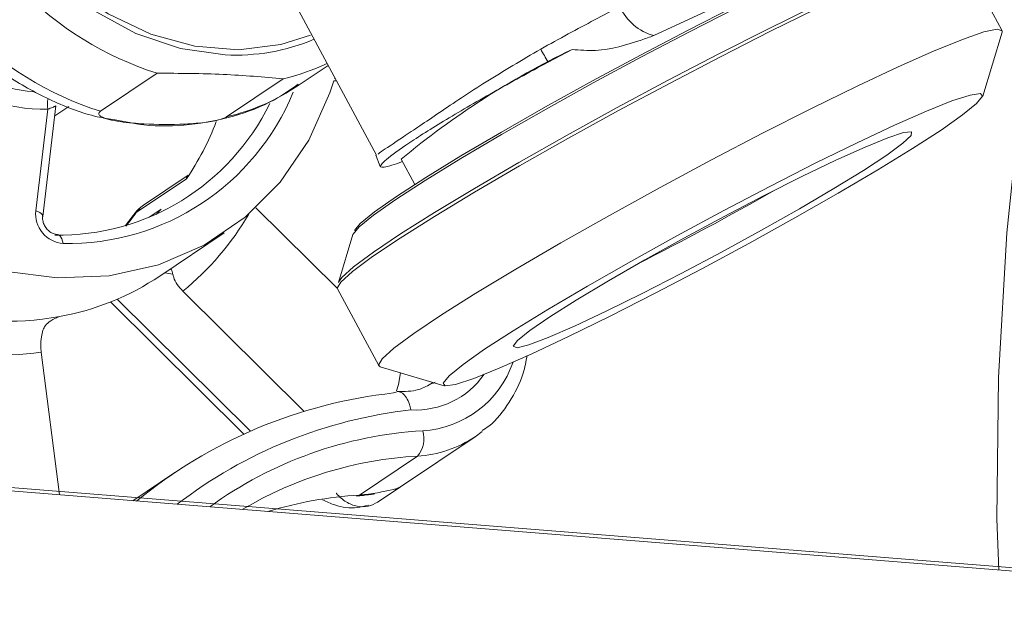
# Model space of a CAD drawing. Extents: x 19.1 to 29.8, y 0.6 to 8.7.
# Drawn here: x 22.5 to 22.5, y 4.8 to 4.8 of the extents above; entities that cross this region are included whole.
import ezdxf

# ---------------------------------------------------------------- set-up
doc = ezdxf.new("R2010")
doc.units = 0
doc.header["$MEASUREMENT"] = 0
doc.layers.get('0').update_dxf_attribs({"linetype": 'CONTINUOUS'})
doc.layers.add('D7', color=7, linetype='CONTINUOUS')

# ---------------------------------------------------------------- blocks, each defined once
blk = doc.blocks.new('A$C42335B10')
at = {"lineweight": 15}
for p, q in [((3.445036089000212, 2.944575035895295), (3.443741563549963, 2.946979946797506)), ((3.422971488798396, 2.945318074212431), (3.425473501237889, 2.940669948528986)), ((3.434149146613805, 2.944411911501359), (3.436063635693998, 2.945299760829955)), ((3.444432417901041, 2.942519292682133), (3.445037742007429, 2.944519529399607)), ((3.430839768987894, 2.943580716633485), (3.431589299732238, 2.943977273294439)), ((3.422963336902328, 2.942809152792248), (3.423961265829107, 2.943479358639352)), ((3.418616865574563, 2.943233072431743), (3.416845663580702, 2.942043685667886)), ((3.424166123754176, 2.943071771897022), (3.424180963485014, 2.943071106008008)), ((3.420787278513032, 2.941870522058928), (3.422558480506893, 2.943059908822783)), ((3.424144512574202, 2.942999675746324), (3.424221273177579, 2.942996354393638)), ((3.415035409608151, 2.938750315487467), (3.415450145920488, 2.942210455779946)), ((3.415412316563135, 2.941894905526799), (3.415852512352785, 2.942190503119581)), ((3.414817896516396, 2.938931697898304), (3.415198678993917, 2.9421080317212)), ((3.42545677527751, 2.940672102021197), (3.425590152657989, 2.940317586008985)), ((3.426287068984195, 2.940468580302785), (3.426096789589835, 2.94039574002617)), ((3.42624586078513, 2.940545177234823), (3.426673402075991, 2.939750910338549)), ((3.419583401633574, 2.940038444625054), (3.41819264998982, 2.939104494211391)), ((3.419534158836768, 2.939933064544522), (3.41796443120748, 2.938878887918983)), ((3.417862833262234, 2.938779879681808), (3.417621934539937, 2.93846470245095)), ((3.418368495065167, 2.938724645033136), (3.418742856977318, 2.938975951563292)), ((3.418742856977318, 2.938975951563292), (3.418579527919775, 2.938814835825583)), ((3.424244821722496, 2.936506552456097), (3.421704054344971, 2.939023848480143)), ((3.418699383994309, 2.936887416548561), (3.420710609767653, 2.938238065315972)), ((3.424738833464048, 2.938188459337252), (3.424284346906617, 2.936686618102653)), ((3.419106540207622, 2.936942189213393), (3.418855866359323, 2.93699256203558)), ((3.419419598772379, 2.936412387802574), (3.423214488578253, 2.932652500186873)), ((3.424250586976797, 2.936488303393813), (3.425545112427059, 2.934083392491602)), ((3.417155329422542, 2.936075429592214), (3.421326080848246, 2.931943139238043)), ((3.41736703523128, 2.936162816778626), (3.421533129041634, 2.932035133821953)), ((3.415459229412875, 2.935575510106751), (3.415476111077382, 2.935579478285288)), ((3.4155602830308, 2.935617892427616), (3.415473003753505, 2.935589484806518)), ((3.415561287698551, 2.930040204510655), (3.414987882121693, 2.934505499477468)), ((3.425590599002376, 2.934051442778306), (3.427593503676633, 2.933455167783364)), ((3.427234307437288, 2.933522265572774), (3.427307248943265, 2.933568947258693)), ((3.459160098417655, 2.926657731753438), (3.380738207172328, 2.932931463135801)), ((3.459145150551208, 2.926553540452713), (3.380723113642659, 2.932827222488743)), ((3.428784505812274, 2.932023558235024), (3.428560579576228, 2.931859958498783)), ((3.426227053439277, 2.930293004604166), (3.428560579576228, 2.931859958498783)), ((3.424940204130152, 2.93003613079136), (3.426755230349812, 2.931254946132129)), ((3.41916443349092, 2.93073871070415), (3.417851409886168, 2.929856997098617)), ((3.425499476868438, 2.929805989727467), (3.426226418470819, 2.930294182469411)), ((3.424851203947284, 2.930004342893421), (3.425071101255412, 2.930025039164591)), ((3.425058308604221, 2.930023999696579), (3.425070970882189, 2.930025034315755)), ((3.425152084672519, 2.930056009887017), (3.425438468816822, 2.93009568950045))]:
    blk.add_line(p, q, dxfattribs=at)
at = {"lineweight": 15, "flags": 128}
for points in [[(3.486284366767535, 3.022767758433704), (3.482783698838773, 3.019188792097604), (3.479381548242884, 3.015439048191864), (3.476088680693451, 3.011530191133986), (3.47291527821784, 3.007474307501691), (3.469870647899597, 3.003283766037202), (3.466964678579572, 2.998971669807548), (3.464206092897243, 2.994551264048558), (3.461603612734336, 2.990036248329464), (3.459165376355173, 2.98544070307667), (3.456898647562497, 2.980778701759843), (3.454810398281538, 2.976064549580269), (3.452907308215416, 2.971312989986044), (3.451195182743547, 2.966538676862446), (3.449679244247946, 2.961756273224609), (3.448364131768855, 2.956980657732701), (3.447254193020058, 2.952226610354221), (3.446352610065119, 2.9475087228012), (3.445662273296719, 2.942841694608179), (3.445185199265936, 2.938239846625643), (3.444922821733229, 2.933717384924818), (3.444876283063707, 2.929288458187302), (3.44493878076571, 2.927690035377275)], [(3.420743337707691, 2.943808800019593), (3.419340762624159, 2.944008863176374), (3.417950175240151, 2.94448045736731), (3.416618920542788, 2.945207651511295), (3.415392392112437, 2.946165624902432), (3.414312373630608, 2.947321705039188), (3.413415533437785, 2.948636631935034), (3.412732544736286, 2.950065511484948), (3.412286540797624, 2.951559707650348), (3.412092792060406, 2.953068499558118), (3.412157893113815, 2.95454026527069), (3.412479614833245, 2.955925000029507), (3.413047000156311, 2.957175585623411), (3.413840672268151, 2.958249360158416), (3.414833704328544, 2.959109844267144), (3.41494339285282, 2.959183398872683)], [(3.423406872468462, 2.944422497387296), (3.422482003638606, 2.94412689119046), (3.421161189142069, 2.943964694382474), (3.419790793645561, 2.944075900725948), (3.41841749669058, 2.944456633102779), (3.417088066908548, 2.945094024871879), (3.415847798872633, 2.945966418986997), (3.414738905156824, 2.94704397137398), (3.413799129652944, 2.948289974486062), (3.413060512510057, 2.949662144047612), (3.412548230142505, 2.951113708453392), (3.412279614468446, 2.952595148432811), (3.41226393895387, 2.954056071859502), (3.412501693114876, 2.9554468280936), (3.412984726176916, 2.956719823059824), (3.413696676558942, 2.957831928655335), (3.414613229773749, 2.958745143810334), (3.414987468760998, 2.959018951229269)], [(3.442053613026488, 2.947508729595262), (3.442021588645318, 2.947514712943797), (3.441689082368697, 2.947464058260468), (3.441105210670486, 2.947271964346521), (3.440287731928038, 2.946944234934622), (3.439261530532775, 2.946490985112482), (3.438057732330336, 2.945925780095167), (3.436712917718339, 2.945265970245353), (3.435267944401204, 2.944531426556908), (3.433766794574893, 2.943744685205723), (3.432254995361504, 2.94292947506439), (3.430778500973545, 2.942110616459462), (3.429382181494503, 2.941312959776655), (3.428108479551682, 2.940560863514727), (3.426996077628885, 2.939877018237069), (3.426078767010807, 2.939282307633067), (3.425384414049915, 2.938794763736868), (3.42493415340941, 2.938429300726916), (3.424741632270582, 2.938196766455353), (3.424738833464048, 2.938188459337252)], [(3.424286715037923, 2.936693808806315), (3.424388937780975, 2.936841561524935), (3.42475776009357, 2.937172834882582), (3.42537719628875, 2.937631214995844), (3.426230303543221, 2.938204088377948), (3.42729383483082, 2.938875844327623), (3.428538759864253, 2.939628224748721), (3.429931123514891, 2.94044067299916), (3.431433003365342, 2.941291058916256), (3.43300332582595, 2.942156122964747), (3.43459935076028, 2.943012361666288), (3.436177474559997, 2.943836262850284), (3.437694712378146, 2.944605506032842), (3.439109651025575, 2.94529905678603), (3.440383674926153, 2.945897981327565), (3.441482039159723, 2.946385952022973), (3.44237483522204, 2.946749721853325), (3.443037585429252, 2.946979184798663), (3.443452401638694, 2.947068296437574), (3.443543947289541, 2.947064399023803)], [(3.424782994767668, 2.9383137418378), (3.424968346980492, 2.938531102583279), (3.425414923996229, 2.938893612201675), (3.426103544991719, 2.939377215990143), (3.427013336050223, 2.939967009467909), (3.42811659340687, 2.940645193828577), (3.42937986662119, 2.941391169169044), (3.430764705245238, 2.942182228395599), (3.43222905146196, 2.942994388172775), (3.43372844925976, 2.943802869081853), (3.435217292829208, 2.944583208460103), (3.436650386767909, 2.945311706656724), (3.437984162538456, 2.945966146281038)], [(3.439208099422046, 2.945234130330543), (3.437780418629501, 2.944534295542518), (3.436249496466544, 2.943758114437956), (3.434657070007631, 2.942926742001183), (3.43304668730427, 2.942062841831846), (3.431462130359094, 2.941189894053012), (3.429946763713602, 2.940331834653541), (3.428541802668974, 2.939512038833841), (3.427285619846145, 2.938752890435203), (3.426212463610128, 2.938075018964143), (3.425351672464657, 2.9374969857424), (3.42472668878905, 2.937034532653613), (3.424354505268738, 2.936700251762995), (3.424245349079484, 2.936503296809415), (3.424250586976797, 2.936488303393813)], [(3.445037742007429, 2.944519529399607), (3.445041326897524, 2.944560042479691), (3.444884580149122, 2.944614349630794), (3.444466017187537, 2.944524431320496), (3.443797305617792, 2.944292910810229), (3.442896461976872, 2.943925904501506), (3.441788153819076, 2.943433514576996), (3.440502624872295, 2.942829219428332), (3.439074944079749, 2.942129384640308), (3.437544021916793, 2.941353203535745), (3.435951628085633, 2.940521811659663), (3.434341212892306, 2.939657848323564), (3.432756688437095, 2.938784963711492), (3.43124128916385, 2.93792692375133), (3.429836328119222, 2.93710712793163), (3.428580177924147, 2.936347960093683), (3.427507021688129, 2.935670088622623), (3.426646197914906, 2.935092074840189), (3.426021214239299, 2.934629621751403), (3.425649030718986, 2.934295340860785), (3.425539874529747, 2.934098385907205), (3.425590599002376, 2.934051442778306)], [(3.407662495558213, 2.940478843789468), (3.40906001621471, 2.939266760727008), (3.410579913671427, 2.938274249689585), (3.412184850990158, 2.937525722219884), (3.413835316617195, 2.937039581035894), (3.415490577968697, 2.936827901369811), (3.417109965486361, 2.936895707034371), (3.418653592671347, 2.937241576958866), (3.420083375751815, 2.937856792012966), (3.421364194244788, 2.938726271081117), (3.422464506512384, 2.939828583796406), (3.423357198190033, 2.941136629056655), (3.424020212309301, 2.942618125937673), (3.424144505429169, 2.942999722901161)], [(3.4314795833386, 2.934994541425527), (3.430308851408128, 2.934444904734716), (3.429310822447931, 2.934004090167549), (3.428515855538635, 2.933685439198567), (3.427948018857819, 2.933498616778295), (3.427624652834254, 2.93344931274448), (3.427555513196154, 2.933539067670956), (3.427742698197449, 2.933765149273499), (3.428180608058199, 2.934120657194588), (3.428855879198494, 2.93459480371108), (3.429747958959581, 2.935173196464999), (3.430829766456654, 2.935838199878281), (3.432068496805897, 2.936569598908789), (3.433426446365402, 2.937345297762836), (3.434862348641389, 2.938141685357698), (3.436332586690966, 2.938934482843172), (3.437792503270643, 2.939699615411292), (3.439197745826249, 2.940413920918544), (3.440505583048051, 2.941055667067954), (3.44167631119906, 2.941605266819995), (3.442674307531519, 2.942046100826471), (3.443469306930794, 2.942364814962215), (3.444037180018782, 2.94255165488195), (3.444360509772949, 2.942600858810231), (3.444429685818235, 2.942511121383217), (3.444242431644213, 2.942285124326593), (3.443804558190664, 2.941929633904967), (3.443129319678121, 2.941455467949166), (3.442237207289281, 2.940877094634554), (3.441155363385008, 2.940212073721811), (3.439916702208492, 2.939480590145386), (3.438558716241786, 2.938704873791877), (3.437122850235227, 2.937908586302547), (3.435652575778448, 2.93711577131761), (3.434192626708793, 2.936350575582728), (3.432787416780954, 2.935636250636168), (3.4314795833386, 2.934994541425527)], [(3.432656911722759, 2.935785133803855), (3.43166333535811, 2.935320634022323), (3.430846980980945, 2.934966844790559), (3.430241366540812, 2.934738228227148), (3.429871134643562, 2.934644174230976), (3.429751545007775, 2.934688517156229), (3.429887481008819, 2.934869546227891), (3.430273315744884, 2.935179703957625), (3.430893353619936, 2.935606338198183), (3.431722128689998, 2.936132069250488), (3.432725738493133, 2.936735216468251), (3.433863080321657, 2.937391207322105), (3.435087629635106, 2.938073205269244), (3.436349185156615, 2.938753170092718), (3.437596200125995, 2.939403317776974), (3.438777504541065, 2.939997130415827), (3.439844817845739, 2.940510144655858), (3.440754451407017, 2.940921361142171), (3.441469092467457, 2.941214101992061), (3.44195956035162, 2.941376263798174), (3.442205679647216, 2.941401156635114), (3.4421975069463, 2.941287911607923), (3.441935293245521, 2.941041123442692), (3.441429704838228, 2.940670735118206), (3.440701610410827, 2.940192162473212), (3.439780699141849, 2.93962481514443), (3.438704729386998, 2.938991949953325), (3.43751762841633, 2.938319533822694), (3.436268213465937, 2.937635089234601), (3.435007413096258, 2.936966595857535), (3.433787003402031, 2.936341395164196), (3.432656911722759, 2.935785133803855)], [(3.41819264998982, 2.939104494211391), (3.418106174701038, 2.939038003641383), (3.41796443120748, 2.938878887918983)], [(3.415035409608151, 2.938750315487467), (3.415033986335246, 2.938775326287103), (3.415018367819258, 2.938809927968859), (3.414987492311681, 2.938844128799393), (3.414942554743362, 2.938876682181108), (3.414885287069183, 2.938906260848623), (3.414817896516396, 2.938931697898304)], [(3.417863435867233, 2.938780684277009), (3.417867355245221, 2.938786191165392), (3.41796443120748, 2.938878887918983)], [(3.415673689247072, 2.937905779745987), (3.41565759524876, 2.937980356897271), (3.415634609806617, 2.938047041119934), (3.41560559034771, 2.938103225658518), (3.415571593018399, 2.938146719696914), (3.415534025871949, 2.938175892233757), (3.415494251893321, 2.93818968173925), (3.415484075248784, 2.938190590780953)], [(3.42610393428636, 2.933295329812741), (3.426162147589267, 2.933492859963519), (3.426225987502249, 2.933862255468054)], [(3.426226418470819, 2.930294182469411), (3.426097019060549, 2.930222727750656), (3.426063806593888, 2.930208869574371)], [(3.424851077353509, 2.930004374983356), (3.42488028408205, 2.930008989984537), (3.424940204130152, 2.93003613079136)], [(3.425070970882189, 2.930025034315755), (3.425091662344826, 2.930028780571337), (3.425152084672519, 2.930056009887017)]]:
    blk.add_lwpolyline(points, dxfattribs=at)
at = {"lineweight": 15}
for centre, radius, start, end in [((3.42165182392759, 2.952924515894392), 0.01015554275232721, 223.7575015416645, 252.6116067844843), ((3.434559130303214, 2.945963753602855), 0.001605085833702527, 203.6126524893658, 255.2010588246675), ((3.419880631409271, 2.951735400045028), 0.01015580411826348, 223.7586991252049, 252.6120125316748), ((3.421077205334328, 2.950100533896447), 0.00630058590682502, 266.9624778090868, 292.8396876905414), ((3.415312112731144, 2.94838882831156), 0.005765550859896708, 233.818984021774, 264.3759986494637), ((3.442861707733599, 2.920551578291289), 0.02599673765167481, 115.6967874503002, 129.728558230771), ((3.458980194974203, 2.959725103042653), 0.03244263841335064, 209.0185590925448, 209.8432364754789), ((3.421079372075624, 2.949497306971486), 0.006605138656861189, 282.9401419221672, 295.5610903396412), ((3.415133482910861, 2.948148454377374), 0.006040774486310787, 233.6245066803713, 270.6183864222726), ((3.419339742566805, 2.948217257995597), 0.006509717149416209, 282.848003208036, 304.6235996191389), ((3.415817889516873, 2.945521415327293), 0.007617000658071622, 268.9152475059815, 337.7397593985505), ((3.41595947026974, 2.942257522110928), 0.0007753391141830866, 166.0234237972623, 191.1166114826648), ((3.415559681294994, 2.945475412784014), 0.007307564124017975, 268.8606213223363, 334.1282431784693), ((3.412993557210612, 2.944451976766314), 0.00794984511171412, 325.3593424531572, 339.9066380241824), ((3.387584428728985, 3.027954127107402), 0.1017147357958108, 296.9143533865244, 299.6721953221369), ((3.418889512027818, 2.938066807359449), 0.001249997499999795, 123.8819095936987, 145.2196056121748), ((3.41574511475909, 2.938835259410996), 0.0009322199587185105, 174.062107678588, 265.6057634570487), ((3.41174976206031, 2.943198857517243), 0.007568635936457786, 321.1045706454562, 325.1958847241433), ((3.413690910543295, 2.943401045866122), 0.009036548586451448, 309.3418910861086, 329.6008432224253), ((3.414078078097361, 2.943798606712378), 0.008313905079660736, 280.2696042323009, 303.7694610277413), ((3.41386692634363, 2.945216758971438), 0.009747086528603722, 254.9651843622206, 280.0047326419231), ((3.413617866052377, 2.94483603554236), 0.01042098457048379, 257.4154107606954, 277.5543755801414), ((3.426718430671471, 2.935244727244144), 0.00320656564813309, 273.584730255148, 340.8523733470078), ((3.426696925425105, 2.93531969877282), 0.002624005002873973, 266.8601565870689, 324.9344420437028), ((3.427658698875703, 2.91806481358996), 0.01525328168394286, 96.21480197699793, 129.4247172973922), ((3.428191387887267, 2.918119770547036), 0.01467160672057134, 96.41084306891887, 127.5883300301731), ((3.427637316151177, 2.919528213081185), 0.01253682242364542, 93.28501456444873, 126.0495053257785), ((3.426142427689086, 2.931793716017347), 0.0008159657408408358, 318.678392912988, 17.89461248837448), ((3.426539399249279, 2.934895059174981), 0.003646506002834542, 273.3932325677971, 303.661042507851), ((3.427448845343022, 2.919173174472202), 0.01210166551353195, 93.28574631155902, 120.6618960552454), ((3.425698074686863, 2.917693660478521), 0.0123657163643698, 93.51374828399382, 107.0069667928272), ((3.424666528172679, 2.934092194660471), 0.004065286292503361, 273.8600837496105, 276.8597661187721)]:
    blk.add_arc(centre, radius, start, end, dxfattribs=at)
for points, knots in [([(3.410858228048113, 2.94629974508651), (3.411112940920319, 2.945924413158502), (3.411664025143594, 2.945112363487696), (3.412724651324368, 2.944039188126728), (3.413960602611041, 2.943079092687701), (3.415313261963192, 2.942349953143155), (3.416441268548894, 2.941907379197509), (3.417112935651943, 2.941804485766384), (3.417298141943775, 2.941776113808396)], [0, 0, 0, 0, 0.1638175206737382, 0.3544275181732803, 0.5453560376736042, 0.7364355516015815, 0.9273244231832803, 1, 1, 1, 1]), ([(3.430610320288622, 2.943987409515841), (3.430900073577845, 2.944147551854639), (3.431766470776736, 2.9446263967165), (3.432560171648731, 2.94504333476151), (3.433088431405935, 2.945320834255583)], [0, 0, 0, 0, 0.334434702243169, 1, 1, 1, 1]), ([(3.431589299732238, 2.943977273294439), (3.431835095102542, 2.943957162866529), (3.432564751296994, 2.943897464027287), (3.433434343787923, 2.944155795236848), (3.434017871081807, 2.944364875035272), (3.434149146613805, 2.944411911501359)], [0, 0, 0, 0, 0.2824886979603695, 0.8385822242000722, 1, 1, 1, 1]), ([(3.425524394022219, 2.940696863268312), (3.425534003104872, 2.940710503886328), (3.425556117086117, 2.940741895891335), (3.426249146563762, 2.941193522067368), (3.427385791168632, 2.941964227071399), (3.428880670451193, 2.942971360643448), (3.430028563302827, 2.943645667784865), (3.430610320288622, 2.943987409515841)], [0, 0, 0, 0, 0.1610586507220825, 0.370654318169735, 0.5785896532182961, 0.7864274415679363, 1, 1, 1, 1]), ([(3.426096789589835, 2.94039574002617), (3.425904965311176, 2.940339457939293), (3.425520325448645, 2.94022660291223), (3.425648924153933, 2.940447753092692), (3.426309638833075, 2.940944266689361), (3.42751056869254, 2.941703901006158), (3.429079902985677, 2.942623210996024), (3.43025871103967, 2.943264575370219), (3.430839768987894, 2.943580716633485)], [0, 0, 0, 0, 0.1618518929292329, 0.3245402004463931, 0.4938591642786757, 0.6641719028912236, 0.8344636479183518, 1, 1, 1, 1]), ([(3.422558480506893, 2.943059908822783), (3.421944843454696, 2.943113317713565), (3.420705669722281, 2.94322117119845), (3.419317576850347, 2.943229080038118), (3.418616865574563, 2.943233072431743)], [0, 0, 0, 0, 0.4951985634753702, 1, 1, 1, 1]), ([(3.417298141943775, 2.941776113808396), (3.417596510315235, 2.9417151437402), (3.418374209425409, 2.941556224858986), (3.419634047971002, 2.941587903525201), (3.421011902354735, 2.941853008011569), (3.422165474757321, 2.942289024075852), (3.42278574372547, 2.942720388302253), (3.42303058745992, 2.942890664155999)], [0, 0, 0, 0, 0.1472522264761299, 0.3838138906595621, 0.6178594899875063, 0.8491546178131544, 1, 1, 1, 1]), ([(3.415198678993917, 2.9421080317212), (3.415249638869398, 2.94212713294326), (3.4153517572759, 2.942165409849175), (3.415435442584936, 2.942205409174407), (3.415445751619316, 2.942209042907785), (3.415449837152963, 2.942210482978639)], [0, 0, 0, 0, 0.375526756108469, 0.7525174183718235, 0.9999999999999999, 0.9999999999999999, 0.9999999999999999, 0.9999999999999999]), ([(3.416845663580702, 2.942043685667886), (3.416827634322431, 2.942029056016342), (3.416788546840266, 2.941997338891055), (3.416781762208302, 2.941939293523366), (3.416861789717956, 2.941860282761387), (3.417190553817065, 2.941750391489351), (3.417682618684097, 2.941684722673389), (3.418475068872624, 2.941627898768313), (3.419251324366357, 2.941617994074332), (3.420034567708285, 2.941678851402473), (3.420422655214864, 2.941743777759787), (3.420621755569314, 2.941793589709444), (3.420737929202062, 2.941839879711087), (3.420776852776854, 2.941864048431875), (3.420787278513032, 2.941870522058928)], [0, 0, 0, 0, 0.02583647103137742, 0.05601354114481644, 0.1070937671530596, 0.1983751930935072, 0.3904456189143457, 0.4682617062944794, 0.7334907863503334, 0.8660359768417174, 0.9111292713180492, 0.9565283681563426, 0.9883560601178536, 1, 1, 1, 1]), ([(3.419534158836768, 2.939933064544522), (3.419534156489448, 2.939933550658684), (3.419533945740724, 2.939977195383935), (3.419528078842262, 2.940023784210442), (3.419582284534727, 2.940035456625187), (3.419584705719814, 2.940035977992504)], [0, 0, 0, 0, 0.01064578218073229, 0.955808890784053, 1, 1, 1, 1]), ([(3.415480370840882, 2.938190693303658), (3.415452850899328, 2.938193128470963), (3.41539656523787, 2.938198109041218), (3.415285326141145, 2.938249330194798), (3.415176435114603, 2.938341465386135), (3.415089641517369, 2.938465446265295), (3.415039411712982, 2.938600039795241), (3.415030152698023, 2.938696174892189), (3.415034485088142, 2.93874079391263), (3.415035409608151, 2.938750315487467)], [0, 0, 0, 0, 0.1508217850523481, 0.3084710014709054, 0.4745679002732517, 0.6362367759388623, 0.7964781236083288, 0.956568997756256, 0.9999999999999999, 0.9999999999999999, 0.9999999999999999, 0.9999999999999999]), ([(3.419007947496112, 2.937097425536181), (3.419019119880645, 2.937101993342796), (3.419042013224896, 2.937111353239868), (3.419079633729282, 2.937062362249043), (3.419098538122938, 2.936977929112014), (3.419106540207622, 2.936942189213393)], [0, 0, 0, 0, 0.3547205081187088, 0.7268581455871215, 1, 1, 1, 1]), ([(3.419419598772379, 2.936412387802574), (3.419356611908057, 2.936482249078852), (3.419230637932358, 2.936621971905402), (3.419136966113541, 2.936808796875035), (3.419113944901525, 2.93690972577794), (3.419106540207622, 2.936942189213393)], [0, 0, 0, 0, 0.4041769943043242, 0.8083555737685386, 1, 1, 1, 1]), ([(3.415043021737944, 2.935193775920941), (3.415065496867271, 2.935242820300759), (3.415118577332066, 2.935358650489758), (3.415302818378365, 2.935506575790604), (3.415464505743017, 2.935582612103752), (3.415559164357589, 2.935617480355462), (3.4155602830308, 2.935617892427616)], [0, 0, 0, 0, 0.2417552024079812, 0.5709635006430712, 0.9949296570398838, 0.9999999999999999, 0.9999999999999999, 0.9999999999999999, 0.9999999999999999]), ([(3.415043021737944, 2.935193775920941), (3.415025031345479, 2.935124203425644), (3.41498487106243, 2.934968895468439), (3.414967845992905, 2.934725026242838), (3.414982032848869, 2.934569587303909), (3.414987882121693, 2.934505499477468)], [0, 0, 0, 0, 0.3229079917198859, 0.7208334320106088, 1, 1, 1, 1]), ([(3.428783373200389, 2.932052848811034), (3.42885136978154, 2.9320973123002), (3.429193232461003, 2.932320858944601), (3.429642186846678, 2.932930373202022), (3.430055435250495, 2.933684610689144), (3.430152435021299, 2.934215887739444), (3.430186765866893, 2.934403921074282)], [0, 0, 0, 0, 0.08879524202240527, 0.4464309653852866, 0.8040769282557596, 1, 1, 1, 1]), ([(3.427231245110661, 2.933547543795641), (3.427088566056327, 2.933463502320307), (3.4267695350255, 2.933275585189551), (3.426354257064716, 2.93327357999688), (3.426124702312649, 2.933272471579024)], [0, 0, 0, 0, 0.4472262586995872, 1, 1, 1, 1]), ([(3.42655320032415, 2.932699632867071), (3.42655231422178, 2.932704034813299), (3.426540449870743, 2.9327629740922), (3.426502416121835, 2.93290455994413), (3.426415192793996, 2.933093389613082), (3.426287422325004, 2.933233736076075), (3.426144478083032, 2.933290958539577), (3.426053114191674, 2.933249286256495), (3.426007436802919, 2.933228452193434)], [0, 0, 0, 0, 0.01068870078442073, 0.1431149505376948, 0.3579638009322774, 0.5721648023695655, 0.7861037402324774, 1, 1, 1, 1]), ([(3.425438468816822, 2.93009568950045), (3.425607561046107, 2.930126919521215), (3.425974981188062, 2.930194779166279), (3.426169653535879, 2.930259403676378), (3.426211754131842, 2.93028710304521), (3.426225127349625, 2.93029590172569)], [0, 0, 0, 0, 0.3677948191366995, 0.7991805727726945, 1, 1, 1, 1]), ([(3.426161686871367, 2.930263618738308), (3.426135422117568, 2.930243244605966), (3.426104740709633, 2.93021944438035), (3.426064795609733, 2.930218397348889), (3.426059045427351, 2.930218246626477)], [0, 0, 0, 0, 0.8560478657315636, 1, 1, 1, 1]), ([(3.423787222169992, 2.929887773796534), (3.423913123090742, 2.929829302691686), (3.424262053953839, 2.929667251668078), (3.424760372266377, 2.929601502290962), (3.425104512971629, 2.929685617375795), (3.42522102700579, 2.929714095808362)], [0, 0, 0, 0, 0.2718702163440922, 0.753480663007546, 0.9999999999999999, 0.9999999999999999, 0.9999999999999999, 0.9999999999999999]), ([(3.425520940248617, 2.929820957560627), (3.425421815243539, 2.92976649203012), (3.425223608102129, 2.929657584523905), (3.424868498019009, 2.929664722951045), (3.424519268320324, 2.929801338324048), (3.424310967561837, 2.929982105632665), (3.424219646639401, 2.930090363298231), (3.424217302198784, 2.930093142548167)], [0, 0, 0, 0, 0.2463701880264854, 0.4926338279189133, 0.7399745211047706, 0.9933244838450478, 1, 1, 1, 1]), ([(3.42505788336004, 2.930027269154095), (3.425133919632202, 2.930035305641607), (3.425264402728786, 2.930049096767166), (3.425367352782501, 2.930065390884585), (3.425410310864024, 2.930072189948782)], [0, 0, 0, 0, 0.5827289062482748, 1, 1, 1, 1])]:
    blk.add_open_spline(points, degree=3, knots=knots, dxfattribs=at)

msp = doc.modelspace()

# ---------------------------------------------------------------- block references
at = {"layer": 'D7', "color": 7, "linetype": 'Continuous'}
msp.add_blockref('A$C42335B10', (19.06521440449294, 1.90493479179054), dxfattribs=at)

doc.saveas('drawing.dxf')
